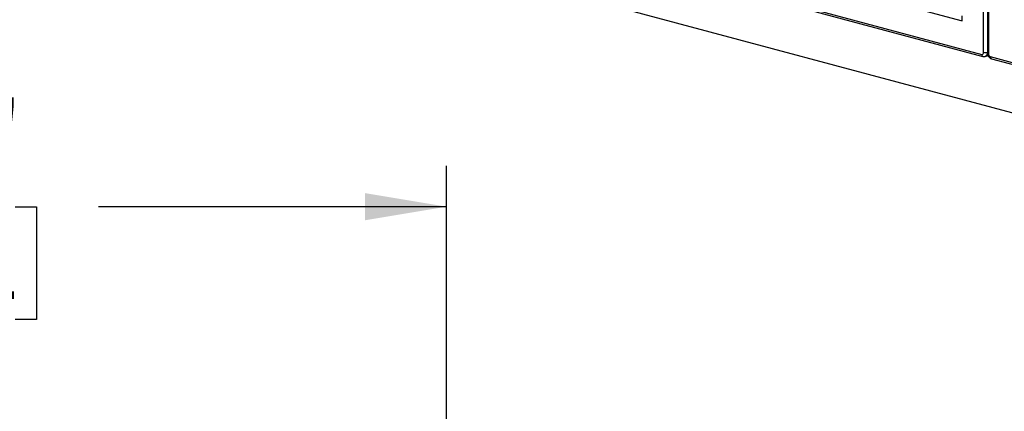
# Model space of a CAD drawing. Units: inches. Extents: x 0.3 to 10.6, y 0.4 to 8.2.
# Drawn here: x 7.5 to 9, y 5.5 to 6.1 of the extents above; entities that cross this region are included whole.
import ezdxf

# ---------------------------------------------------------------- set-up
doc = ezdxf.new("R2010")
doc.units = ezdxf.units.IN
doc.header["$MEASUREMENT"] = 0
doc.layers.add('SLD-0', color=179, linetype='Continuous')
doc.styles.add('SLDTEXTSTYLE1', font='TXT', dxfattribs={"width": 0.75})
doc.dimstyles.new('SLDDIMSTYLE3', dxfattribs={"dimtxt": 0.104167, "dimasz": 0.12, "dimexe": 0, "dimexo": 0.0625, "dimgap": 0.026042, "dimtad": 0, "dimtih": 1, "dimtoh": 1, "dimdec": 3, "dimlfac": 20, "dimrnd": 1e-09, "dimzin": 12, "dimdsep": 46, "dimlunit": 5, "dimtxsty": 'SLDTEXTSTYLE1', "dimsah": 1, "dimcen": 0.09, "dimadec": 0, "dimazin": 3, "dimtfac": 1, "dimtdec": 3, "dimtofl": 0, "dimtmove": 0, "dimatfit": 3, "dimfxl": 1, "dimfrac": 2, "dimtolj": 1, "dimtzin": 12, "dimarcsym": 0})

# ---------------------------------------------------------------- blocks, each defined once
blk = doc.blocks.new('_D_3')
at = {"layer": 'SLD-0'}
for p, q in [((6.6399, 5.3023), (6.6399, 5.8887)), ((8.1399, 5.3929), (8.1399, 5.8887)), ((6.6399, 5.8287), (7.1516, 5.8287)), ((7.2745, 5.8287), (7.2428, 5.8287)), ((7.2428, 5.8287), (7.2428, 5.6631)), ((7.5054, 5.8287), (7.5371, 5.8287)), ((7.5371, 5.8287), (7.5371, 5.6631)), ((8.1399, 5.8287), (7.6283, 5.8287)), ((7.2428, 5.6631), (7.2745, 5.6631)), ((7.5371, 5.6631), (7.5054, 5.6631))]:
    blk.add_line(p, q, dxfattribs=at)
for points in [[(6.6399, 5.8287), (6.7599, 5.8087), (6.7599, 5.8487)], [(8.1399, 5.8287), (8.0199, 5.8487), (8.0199, 5.8087)]]:
    blk.add_solid(points, dxfattribs=at)
at = {"layer": 'SLD-0', "char_height": 0.10417, "attachment_point": 1, "style": 'SLDTEXTSTYLE1'}
for s, insert in [('30"', (7.2914, 5.9841)), ('762', (7.2745, 5.7974))]:
    blk.add_mtext(s, dxfattribs=dict(at, insert=insert))

msp = doc.modelspace()

# ---------------------------------------------------------------- linework, layer by layer
at = {"color": 7, "linetype": 'Continuous', "lineweight": 25}
for p, q in [((8.92994211, 6.05540271), (8.92994211, 6.72153368)), ((8.93546636, 6.72153368), (8.93546636, 6.05540271)), ((8.93570331, 6.72042367), (8.93570331, 6.0542927)), ((8.93684744, 6.71968367), (8.93684744, 6.0535527)), ((9.72598965, 5.7641152), (7.55384603, 6.34605648)), ((8.32779649, 6.2129607), (8.92717998, 6.05237924)), ((8.32954775, 6.20992754), (8.92893124, 6.04934608)), ((8.79874065, 6.12818758), (8.89817755, 6.10154733)), ((8.89817755, 6.10154733), (8.89817755, 6.10907421)), ((8.93196387, 6.04933638), (8.93652131, 6.05055736)), ((8.93960959, 6.04904921), (9.53899306, 5.88846776)), ((8.94136086, 6.04601605), (9.54074432, 5.88543459))]:
    msp.add_line(p, q, dxfattribs=at)
at = {"color": 8, "linetype": 'Continuous', "lineweight": 25}
msp.add_line((8.93546636, 6.05540271), (8.93570334, 6.0554662), dxfattribs=at)
at = {"color": 7, "linetype": 'Continuous', "lineweight": 25, "flags": 128}
msp.add_lwpolyline([(8.92717998, 6.05237924), (8.92771885, 6.05230722), (8.928237, 6.05238255), (8.92871455, 6.05260243), (8.92913311, 6.05295828), (8.92947662, 6.05343656), (8.92973184, 6.05401881), (8.92988904, 6.05468272), (8.92994211, 6.05540271)], dxfattribs=at)
at = {"color": 8, "linetype": 'Continuous', "lineweight": 25, "flags": 128}
msp.add_lwpolyline([(8.93546636, 6.05540271), (8.93536022, 6.05396272), (8.93504585, 6.05263497), (8.93453535, 6.05147041), (8.93384834, 6.05051386), (8.93301121, 6.04980207), (8.93205614, 6.04936238), (8.93197504, 6.04933939)], dxfattribs=at)
at = {"color": 7, "linetype": 'Continuous', "lineweight": 25}
for centre, radius, start, end in [((8.93270424, 6.06735094), 0.01226334, 256.9833272, 283.0166728), ((8.94145807, 6.05328175), 0.00461858, 176.63687937, 246.40774617)]:
    msp.add_arc(centre, radius, start, end, dxfattribs=at)
at = {"color": 8, "linetype": 'Continuous', "lineweight": 25}
for centre, radius, start, end in [((8.93689295, 6.05487754), 0.00132563, 206.17923736, 268.03252776), ((8.92991243, 6.05193478), 0.00276836, 170.76120601, 249.25069135), ((8.94234243, 6.04860492), 0.00276871, 170.76601193, 249.2357817)]:
    msp.add_arc(centre, radius, start, end, dxfattribs=at)
at = {"color": 7, "linetype": 'Continuous', "lineweight": 25}
for points, knots in [([(8.93570331, 6.0542927), (8.93571607, 6.0539329), (8.93574942, 6.05299217), (8.9360854, 6.05146857), (8.93677107, 6.04980798), (8.93773758, 6.04835975), (8.93891182, 6.04721164), (8.94012634, 6.04642316), (8.9409838, 6.04614039), (8.94136086, 6.04601605)], [0, 0, 0, 0, 0.0992682016, 0.2595474708, 0.4223066613, 0.5890300492, 0.740000772, 0.88567057, 1, 1, 1, 1]), ([(8.92893124, 6.04934608), (8.92935906, 6.04926402), (8.93024926, 6.04909329), (8.93130427, 6.04912727), (8.93185619, 6.04933275), (8.93196547, 6.04937343)], [0, 0, 0, 0, 0.4259557051, 0.8863403711, 1, 1, 1, 1])]:
    msp.add_open_spline(points, degree=3, knots=knots, dxfattribs=at)

# ---------------------------------------------------------------- dimensions: what is measured, and where the dimension line sits
at = {"layer": 'SLD-0'}
dim = msp.add_linear_dim(base=(6.6399188, 5.82865292), p1=(8.1399188, 5.34290094), p2=(6.6399188, 5.25227594), dimstyle='SLDDIMSTYLE3', dxfattribs=at)
dim.commit()
dim.dimension.update_dxf_attribs({"geometry": '_D_3', "text_midpoint": (7.3899188, 5.82865292), "dimtype": 160})

doc.saveas('drawing.dxf')
